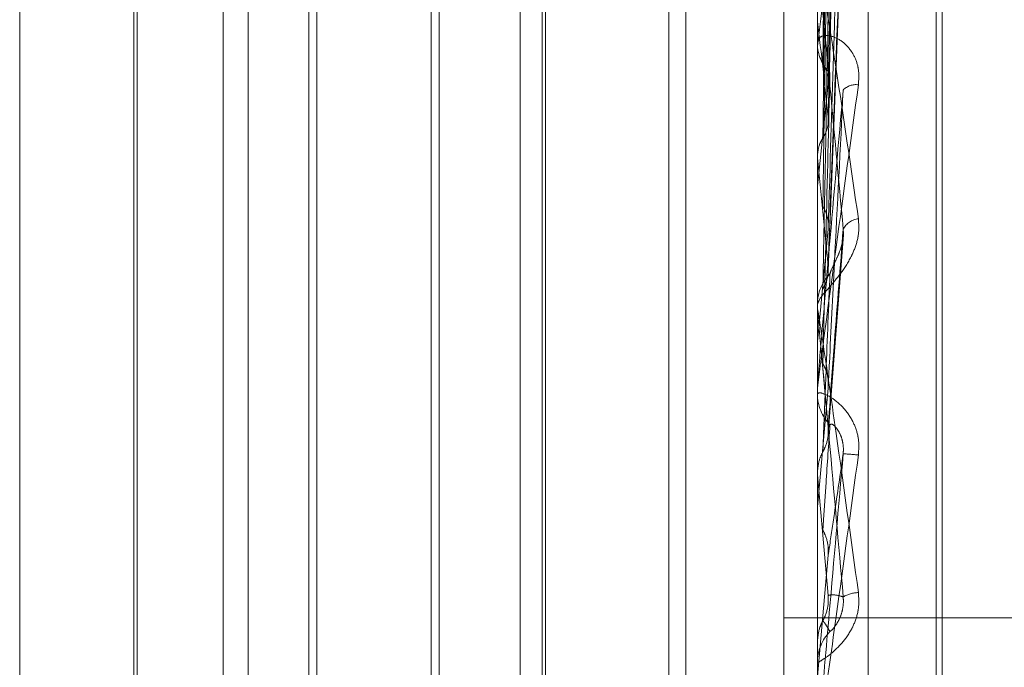
# Model space of a CAD drawing. Units: inches. Extents: x 0 to 23.4, y 0 to 16.5.
# Drawn here: x 11.7 to 11.7, y 6.8 to 6.8 of the extents above; entities that cross this region are included whole.
import ezdxf

# ---------------------------------------------------------------- set-up
doc = ezdxf.new("R2010")
doc.units = ezdxf.units.IN
doc.header["$MEASUREMENT"] = 0
doc.linetypes.add('HIDDEN', pattern=[0.07500000000000001, 0.05, -0.025])

msp = doc.modelspace()

# ---------------------------------------------------------------- linework, layer by layer
at = {"color": 7, "linetype": 'HIDDEN', "lineweight": 0}
for p, q in [((11.7265114388, 5.0863661767), (11.7265114388, 11.5319568132)), ((11.7324781053, 11.4758281616), (11.7324781053, 5.1424948283)), ((11.7339225498, 11.4758281616), (11.7339225498, 5.1424948283)), ((11.7351648667, 6.7709030643), (11.7351648667, 6.85600804)), ((11.7344160758, 6.8558418542), (11.7344160758, 6.7707368785)), ((11.736165857, 6.7798014875), (11.736165857, 6.8386876437)), ((11.736252983, 6.7796353463), (11.736252983, 6.8385215025)), ((11.7345723547, 6.8164207198), (11.7347862569, 6.8247280969)), ((11.7344185727, 6.8235126321), (11.7344185727, 6.8159286638)), ((11.7322288492, 6.7974391797), (11.7322288492, 6.8232599903)), ((11.7226727252, 6.8222848546), (11.7226727252, 6.8100525625)), ((11.7256671694, 6.7960381354), (11.7256671694, 6.8222848546)), ((11.7260369417, 6.7960381354), (11.7260369417, 6.8222848546)), ((11.7270471784, 6.8222848546), (11.7270471784, 6.8100525625)), ((11.7300416226, 6.7960381354), (11.7300416226, 6.8222848546)), ((11.7304113949, 6.7960381354), (11.7304113949, 6.8222848546)), ((11.7303618548, 6.7965927938), (11.7303618548, 6.8217301961)), ((11.7288464997, 6.8202148411), (11.7288464997, 6.798133658)), ((11.7244043735, 6.820097628), (11.7244043735, 6.7982506007)), ((11.7269299652, 6.798225362), (11.7269299652, 6.820097628)), ((11.7287292866, 6.820097628), (11.7287292866, 6.7982506007)), ((11.7345762407, 6.8142690416), (11.7347997202, 6.8200490416)), ((11.7243548334, 6.8098547379), (11.7243548334, 6.8193713576)), ((11.7344185727, 6.8187522516), (11.7344185727, 6.8136784275)), ((11.7344185727, 6.817934317), (11.7344167003, 6.8179555424)), ((11.7344160758, 6.8176833752), (11.7344160758, 6.8176158274)), ((11.7344185727, 6.817573779), (11.7344167003, 6.8175518331)), ((11.7344160758, 6.8159785018), (11.7344162248, 6.815966556)), ((11.7344185727, 6.8159286638), (11.7344167003, 6.8159531241)), ((11.7344185727, 6.8155155176), (11.7344167003, 6.8154905072)), ((11.7344185727, 6.8152810709), (11.7344185727, 6.8137778818)), ((11.7345750059, 6.8118659857), (11.734798167, 6.8147946098)), ((11.7344160758, 6.8137016655), (11.7344160758, 6.8137716376)), ((11.7344160758, 6.8137326834), (11.7344162248, 6.8137195771)), ((11.7344185727, 6.8136784275), (11.7344167003, 6.8137052385)), ((11.7344185727, 6.8136452361), (11.7344185727, 6.8112649374)), ((11.7344185727, 6.8132276052), (11.7344167003, 6.8132004343)), ((11.7344160758, 6.8125258969), (11.7344160758, 6.8124554673)), ((11.7344185727, 6.8120447352), (11.7344185727, 6.810792733)), ((11.7344167003, 6.8112931303), (11.7344160758, 6.8112931034)), ((11.7344185727, 6.8112649374), (11.7344167003, 6.8112931303)), ((11.7344167003, 6.8107643836), (11.7344160758, 6.8107644106)), ((11.7344160758, 6.8107361856), (11.7344162248, 6.8107500709)), ((11.7344185727, 6.810792733), (11.7344167003, 6.8107643836)), ((11.7226727252, 6.8100525625), (11.7226727252, 6.7960381354)), ((11.7270471784, 6.8100525625), (11.7270471784, 6.7960381354)), ((11.7344185727, 6.8082989036), (11.7345741371, 6.8100814572)), ((11.7243548334, 6.7989516324), (11.7243548334, 6.8098547379)), ((11.7408669942, 6.809161495), (11.7339225498, 6.809161495)), ((11.7344160758, 6.8088325911), (11.7344160758, 6.8088325435)), ((11.7344160758, 6.8088039519), (11.7344167003, 6.8088039792)), ((11.7344185727, 6.8087754235), (11.7344167003, 6.8088039792)), ((11.7344160758, 6.8084333342), (11.7344160758, 6.8085042531))]:
    msp.add_line(p, q, dxfattribs=at)
for centre, radius, start, end in [((11.8231587523, 6.8074980433), 0.0893103573666715, 172.6907565516, 173.5222652169), ((11.6247839852, 6.805077603), 0.1103858590240011, 5.9551511798, 6.6884578291), ((11.7350272084, 6.8176183752), 0.0006111379110889, 180.2388650349, 225.8084194402), ((11.9189575019, 6.7970946475), 0.1854560456059931, 173.8345902381, 174.2995584862), ((11.7349807785, 6.8167528097), 0.0002534550089986, 81.0926195975, 136.7927748266), ((11.530029633, 6.7950879035), 0.205448718516511, 5.3775076818, 5.8221099702), ((11.7350515623, 6.8147467067), 0.000287743351497, 96.2928125037, 152.6258477475), ((12.1230805829, 6.7774856442), 0.3903019932642388, 174.5020304284, 174.7457695767), ((11.735057948, 6.813770855), 0.0006418726669403, 135.3630394594, 179.9301414493), ((11.735054991, 6.8137016667), 0.0006389152561176, 180.0001033416, 185.0671016405), ((11.3511866174, 6.7779865654), 0.3848904266930864, 5.0649661248, 5.3208270292), ((11.7350656672, 6.8124558244), 0.0006495915775319, 180.0315044784, 224.3567328114), ((12.8940898692, 6.7085524459), 1.164169486051482, 174.8752106934, 174.961649958), ((11.7345163328, 6.8061562493), 0.00542515674532, 84.6727920087, 87.0446697685), ((10.8239645659, 6.7305741694), 0.9140227012862547, 4.9530281527, 5.0647175672), ((11.7350349503, 6.8090482415), 0.0004846104823831, 91.7651533421, 119.5376376593), ((11.735072044, 6.8085042423), 0.0006559682027622, 135.8707914629, 179.9990583801)]:
    msp.add_arc(centre, radius, start, end, dxfattribs=at)
for points, knots in [([(11.73449637337317, 6.817307217643572), (11.7344994150829, 6.81758067241147), (11.73451462363492, 6.81894794655388), (11.73454920045336, 6.822006195454606), (11.73458157148412, 6.824797659921019), (11.7346012087264, 6.826491046344811)], [0, 0, 0, 0, 0.0895371415803348, 0.4476858070865025, 1, 1, 1, 1]), ([(11.7345741371282, 6.817012469831228), (11.73458021902818, 6.817281634048999), (11.73461062857036, 6.818627457008509), (11.73468371914571, 6.821817140624458), (11.73475263312121, 6.824754967068479), (11.73479603962109, 6.826605401066511)], [0, 0, 0, 0, 0.0846963374236214, 0.4234822757481091, 1, 1, 1, 1]), ([(11.7345741371282, 6.816530131429392), (11.73458021902819, 6.816767912256357), (11.73461062857037, 6.817956818043725), (11.73468371914571, 6.82075179641877), (11.73475263312121, 6.823290368835123), (11.73479603962109, 6.824889326702512)], [0, 0, 0, 0, 0.0846963374238948, 0.4234822757476797, 1, 1, 1, 1]), ([(11.73449637337317, 6.816220944283151), (11.7344994150829, 6.816454153754097), (11.73451462363492, 6.817620201367164), (11.73454920045336, 6.820220303627057), (11.73458157148412, 6.822579933552755), (11.73460120872639, 6.824011356137362)], [0, 0, 0, 0, 0.0895371415801321, 0.4476858070869069, 1, 1, 1, 1]), ([(11.7345741371282, 6.814880664679682), (11.73458021902818, 6.815079715018334), (11.73461062857037, 6.816074968094975), (11.73468371914571, 6.818438345842143), (11.73475263312121, 6.820622263890533), (11.73479603962109, 6.821997837391098)], [0, 0, 0, 0, 0.084696337423248, 0.4234822757476496, 0.9999999999999999, 0.9999999999999999, 0.9999999999999999, 0.9999999999999999]), ([(11.7344162248166, 6.817541700443082), (11.73441619958189, 6.817820386641204), (11.73441611578239, 6.818745848303095), (11.73441607657304, 6.819699075777183), (11.73441607579652, 6.820373633205839), (11.73441607576423, 6.820401680128137)], [0, 0, 0, 0, 0.2922709278850646, 0.9705738585750607, 1, 1, 1, 1]), ([(11.73449637337317, 6.815212699466481), (11.73449941555905, 6.815416601545765), (11.73451462649185, 6.816436112168069), (11.73454064300423, 6.818156316065829), (11.73456424114314, 6.819678281489749), (11.73457512073051, 6.820379962069703)], [0, 0, 0, 0, 0.1187416391736622, 0.5937083274061072, 1, 1, 1, 1]), ([(11.7345741371282, 6.814342040329437), (11.73458021902819, 6.814506045027068), (11.73461062857036, 6.81532606965503), (11.73468371914572, 6.817248682468056), (11.73475263312121, 6.818986755979886), (11.73479603962109, 6.820081507619798)], [0, 0, 0, 0, 0.0846963374238036, 0.4234822757480193, 0.9999999999999999, 0.9999999999999999, 0.9999999999999999, 0.9999999999999999]), ([(11.73449637337317, 6.813999664633014), (11.7344994150829, 6.814158620761058), (11.73451462363492, 6.814953401577363), (11.73454920045336, 6.816723746286437), (11.73458157148412, 6.81832714313575), (11.7346012087264, 6.8192998119586)], [0, 0, 0, 0, 0.0895371415800473, 0.4476858070864331, 1, 1, 1, 1]), ([(11.73441607576423, 6.818805903223137), (11.73441629773798, 6.81881162320368), (11.73441677714199, 6.818823976834038), (11.73442144148089, 6.81882026707619), (11.73443766182946, 6.818763480158574), (11.73452458242032, 6.818307116992621), (11.73472679706754, 6.817034364075632), (11.73491093806558, 6.815777362053336), (11.7350200228676, 6.81503271627542)], [0, 0, 0, 0, 0.013221641098779, 0.0285552137119379, 0.0542426430610745, 0.1337588501406489, 0.4868402727614572, 1, 1, 1, 1]), ([(11.7347960396211, 6.814879010828493), (11.73472778092996, 6.81562139254838), (11.73461325770307, 6.81686694749145), (11.73448913655774, 6.818141886488038), (11.73443311989721, 6.818662860497812), (11.73442220583106, 6.818745923829053), (11.73441905688447, 6.818761919869736), (11.73441872131547, 6.818755219425902), (11.73441857268149, 6.818752251590335)], [0, 0, 0, 0, 0.5273188798740259, 0.8847263069755579, 0.9590362595963641, 0.9800473728104563, 0.9911623590753014, 1, 1, 1, 1]), ([(11.73441622481661, 6.815966555967679), (11.73441619904518, 6.816194043370618), (11.73441611350334, 6.816949131350124), (11.73441609140211, 6.817704584314347), (11.73441607595938, 6.818232439915697)], [0, 0, 0, 0, 0.3012727114095429, 1, 1, 1, 1]), ([(11.7350200228676, 6.817003207989393), (11.735024902144, 6.817084402695262), (11.73503040983867, 6.817176054737884), (11.73499975113673, 6.81733199652934), (11.73496336131546, 6.817422308822119), (11.73487653012412, 6.817558104327294), (11.73475086860333, 6.817675195832722), (11.73457928087841, 6.817739507474921), (11.7344438098104, 6.817721978848143), (11.73442543946516, 6.817651666765284), (11.73441607576423, 6.817615827410758)], [0, 0, 0, 0, 0.1194461009589428, 0.1348299623646376, 0.2536738278688033, 0.2817546550339105, 0.4371652095505654, 0.6109336935307008, 0.8016857882122571, 1, 1, 1, 1]), ([(11.7344162248166, 6.815478531369909), (11.73441619904518, 6.815688370606679), (11.73441611350334, 6.81638487987844), (11.73441609140212, 6.81708101415963), (11.73441607595938, 6.817567422178474)], [0, 0, 0, 0, 0.3012727113327847, 1, 1, 1, 1]), ([(11.73449637337317, 6.817307217643572), (11.73450828073624, 6.817288305606801), (11.73455287459406, 6.817217478785338), (11.73458018319034, 6.817115240256018), (11.7345754349796, 6.817034530593483), (11.7345741371282, 6.817012469831228)], [0, 0, 0, 0, 0.2093091832188787, 0.7838766564286964, 1, 1, 1, 1]), ([(11.73449637337317, 6.812899474993017), (11.7344994150829, 6.813026446438347), (11.73451462363492, 6.813661303805648), (11.73454920045336, 6.815084487666932), (11.73458157148413, 6.816388891012707), (11.7346012087264, 6.817180181370674)], [0, 0, 0, 0, 0.089537141580221, 0.4476858070867943, 1, 1, 1, 1]), ([(11.73441607576423, 6.812525896889237), (11.73441629773798, 6.812530002871505), (11.73441677714199, 6.812538870696631), (11.7344214414809, 6.812581695031175), (11.73443766182946, 6.812715478120207), (11.73452458242032, 6.813381834215077), (11.73472679706754, 6.814873379026924), (11.73491093806558, 6.816210876718918), (11.7350200228676, 6.817003207989393)], [0, 0, 0, 0, 0.0132216410977898, 0.0285552137115675, 0.0542426430598048, 0.1337588501396565, 0.4868402727605659, 1, 1, 1, 1]), ([(11.7347960396211, 6.816926334856216), (11.73472778092996, 6.816155658155571), (11.73461325770307, 6.814862630393324), (11.73448913655774, 6.813434777807361), (11.73443311989721, 6.812771182891805), (11.73442220583106, 6.812635385048118), (11.73441905688448, 6.812593392936488), (11.73441872131547, 6.812585952918284), (11.73441857268149, 6.81258265750216)], [0, 0, 0, 0, 0.5273188798740736, 0.8847263069752116, 0.9590362595957741, 0.9800473728102365, 0.9911623590752217, 1, 1, 1, 1]), ([(11.7345741371282, 6.812542153834067), (11.73458021902819, 6.81266389609574), (11.73461062857037, 6.813272608250204), (11.73468371914572, 6.814724261499099), (11.73475263312121, 6.816075338663448), (11.7347960396211, 6.816926334856216)], [0, 0, 0, 0, 0.0846963374232921, 0.4234822757477716, 1, 1, 1, 1]), ([(11.73449637337317, 6.816220944283152), (11.73450828073625, 6.816241007298206), (11.73455287459407, 6.816316144609044), (11.73458018319034, 6.816423624317102), (11.7345754349796, 6.816507268547514), (11.7345741371282, 6.816530131429392)], [0, 0, 0, 0, 0.2093091831996805, 0.7838766564238314, 0.9999999999999999, 0.9999999999999999, 0.9999999999999999, 0.9999999999999999]), ([(11.73441622481661, 6.815966555967679), (11.73442330693326, 6.816025489157712), (11.73443405940698, 6.816114964890423), (11.73448051556347, 6.816193974389483), (11.73449637337317, 6.816220944283151)], [0, 0, 0, 0, 0.6586499852811619, 1, 1, 1, 1]), ([(11.73441622481661, 6.813719577145287), (11.73441619958189, 6.813872243135918), (11.73441611578239, 6.814379216650773), (11.73441607657304, 6.814901916454001), (11.73441607579651, 6.815271930587839), (11.73441607576423, 6.815287315130684)], [0, 0, 0, 0, 0.2922709278861945, 0.9705738585733426, 1, 1, 1, 1]), ([(11.73449637337317, 6.815212699466481), (11.73450828073624, 6.81519135000895), (11.73455287459407, 6.815111394886439), (11.73458018319034, 6.81499617611629), (11.7345754349796, 6.814905460435325), (11.7345741371282, 6.814880664679682)], [0, 0, 0, 0, 0.2093091831966591, 0.7838766564429707, 1, 1, 1, 1]), ([(11.7350200228676, 6.81503271627542), (11.735024902144, 6.814952072745933), (11.73503040983867, 6.814861042867533), (11.73499975113673, 6.814688985673679), (11.73496336131546, 6.814580978187846), (11.73487653012411, 6.814399957814175), (11.73475086860333, 6.814211497017439), (11.73457928087841, 6.814011325941964), (11.7344438098104, 6.813856912875197), (11.73442543946516, 6.813800428657301), (11.73441607576423, 6.813771637618439)], [0, 0, 0, 0, 0.1194461009597006, 0.1348299623649613, 0.253673827868821, 0.2817546550321152, 0.4371652095489593, 0.6109336935261416, 0.8016857882124364, 1, 1, 1, 1]), ([(11.7345741371282, 6.811966710822808), (11.73458021902818, 6.812051011834021), (11.73461062857036, 6.812472517475969), (11.73468371914571, 6.81345327649059), (11.73475263312121, 6.814328032592671), (11.7347960396211, 6.814879010828493)], [0, 0, 0, 0, 0.0846963374234398, 0.4234822757474581, 1, 1, 1, 1]), ([(11.73460120872642, 6.814221842589171), (11.73461217611656, 6.814258680788062), (11.73462710859736, 6.814308837269313), (11.73470261084575, 6.814452220606554), (11.73475217974127, 6.814564872710724), (11.73478753990983, 6.814690145046855), (11.73480085560208, 6.814794418320001), (11.73479740087253, 6.814855100502873), (11.7347960396211, 6.814879010828499)], [0, 0, 0, 0, 0.4235571565840492, 0.5766877106346351, 0.7311347586973889, 0.8323151788334189, 0.9339279095270795, 1, 1, 1, 1]), ([(11.7344162248166, 6.813187048142753), (11.73441619904518, 6.813320454898821), (11.73441611350334, 6.813763265518671), (11.73441609140211, 6.81420566913802), (11.73441607595938, 6.814514788619444)], [0, 0, 0, 0, 0.3012727113744079, 1, 1, 1, 1]), ([(11.73449637337317, 6.813999664633014), (11.73450828073625, 6.814021838378044), (11.73455287459407, 6.814104880511447), (11.73458018319034, 6.814223852817332), (11.7345754349796, 6.81431667012579), (11.7345741371282, 6.814342040329437)], [0, 0, 0, 0, 0.2093091832025663, 0.7838766564393371, 1, 1, 1, 1]), ([(11.73449637337317, 6.811603520925922), (11.7344994150829, 6.811682478622439), (11.73451462363492, 6.812077267192493), (11.73454920045336, 6.812953869480373), (11.73458157148412, 6.813743082313562), (11.7346012087264, 6.814221842589137)], [0, 0, 0, 0, 0.0895371415801561, 0.4476858070868278, 1, 1, 1, 1]), ([(11.73441607576423, 6.813701665501266), (11.73441629773798, 6.81370348652744), (11.73441677714199, 6.813707419457642), (11.73442144148089, 6.813687451782851), (11.73443766182946, 6.813597283847103), (11.73452458242032, 6.813041486507458), (11.73472679706754, 6.811642936631342), (11.73491093806558, 6.810317693618464), (11.73502002286759, 6.809532621998254)], [0, 0, 0, 0, 0.013221641097944, 0.0285552137126396, 0.0542426430601584, 0.1337588501397377, 0.4868402727616096, 1, 1, 1, 1]), ([(11.73479603962109, 6.809469868117612), (11.73472778092996, 6.810244604209606), (11.73461325770307, 6.81154444274699), (11.73448913655774, 6.812918031293587), (11.73443311989721, 6.813512413090407), (11.73442220583106, 6.81361956872908), (11.73441905688447, 6.813646746695061), (11.73441872131547, 6.813645699831891), (11.73441857268149, 6.813645236143541)], [0, 0, 0, 0, 0.5273188798739563, 0.884726306975984, 0.9590362595960487, 0.9800473728107215, 0.9911623590755179, 1, 1, 1, 1]), ([(11.73449637337317, 6.812899474993017), (11.73450828073625, 6.812876459739748), (11.73455287459407, 6.812790266102639), (11.73458018319034, 6.812666231398206), (11.7345754349796, 6.812568788399887), (11.7345741371282, 6.812542153834067)], [0, 0, 0, 0, 0.2093091831970263, 0.7838766564318177, 1, 1, 1, 1]), ([(11.7350200228676, 6.811557973289982), (11.735024902144, 6.811641200861025), (11.73503040983867, 6.811735147588307), (11.73499975113673, 6.811902086676369), (11.73496336131546, 6.81200222157052), (11.73487653012412, 6.812160475932544), (11.73475086860333, 6.812310303422316), (11.73457928087841, 6.812432516576423), (11.7344438098104, 6.812485513247359), (11.73442543946516, 6.812465611530798), (11.73441607576423, 6.812455467261898)], [0, 0, 0, 0, 0.1194461009596605, 0.1348299623652893, 0.2536738278693997, 0.28175465503271, 0.4371652095507427, 0.6109336935272948, 0.8016857882121465, 1, 1, 1, 1]), ([(11.7344162248166, 6.811307857357509), (11.73441619958189, 6.811380182657914), (11.73441611578239, 6.811620360654385), (11.73441607657304, 6.81186819480849), (11.73441607579651, 6.812043682947591), (11.73441607576423, 6.812050979438584)], [0, 0, 0, 0, 0.2922709278849722, 0.9705738585722233, 1, 1, 1, 1]), ([(11.73449637337317, 6.810451150182703), (11.7344994150829, 6.81049660618892), (11.73451462363492, 6.810723886270359), (11.73454920045336, 6.811236862152733), (11.73458157148413, 6.811712900462751), (11.7346012087264, 6.812001679639806)], [0, 0, 0, 0, 0.0895371415800797, 0.4476858070866017, 1, 1, 1, 1]), ([(11.73460120872642, 6.812001679639772), (11.73461217611656, 6.812010936425304), (11.73462710859736, 6.812023539858806), (11.73470261084575, 6.811950229143484), (11.73475217974128, 6.811870335908419), (11.73478753990983, 6.811762577649104), (11.73480085560208, 6.811662999929239), (11.73479740087253, 6.811599292949704), (11.7347960396211, 6.811574190777148)], [0, 0, 0, 0, 0.4235571565766842, 0.5766877106317778, 0.7311347586977357, 0.8323151788341081, 0.9339279095257615, 1, 1, 1, 1]), ([(11.73449637337317, 6.811603520925921), (11.73450828073624, 6.811627003984006), (11.73455287459406, 6.811714949580913), (11.73458018319034, 6.8118411145155), (11.7345754349796, 6.811939750242651), (11.7345741371282, 6.811966710822808)], [0, 0, 0, 0, 0.2093091831999204, 0.783876656436204, 1, 1, 1, 1]), ([(11.73441607576423, 6.807246820322154), (11.73441629773798, 6.807246982415451), (11.73441677714199, 6.807247332493682), (11.7344214414809, 6.807275194446121), (11.73443766182946, 6.807380902091268), (11.73452458242032, 6.807979081136821), (11.73472679706754, 6.809421788565223), (11.73491093806558, 6.810763277571798), (11.7350200228676, 6.811557973289982)], [0, 0, 0, 0, 0.0132216410980542, 0.0285552137109076, 0.0542426430610857, 0.1337588501395963, 0.4868402727607449, 1, 1, 1, 1]), ([(11.7344162248166, 6.811307857357509), (11.73442330693326, 6.811376071693549), (11.73443405940698, 6.811479638591845), (11.73448051556347, 6.81157199504819), (11.73449637337317, 6.811603520925922)], [0, 0, 0, 0, 0.6586499852847381, 1, 1, 1, 1]), ([(11.7347960396211, 6.811574190777143), (11.73472778092996, 6.810793744066414), (11.73461325770307, 6.809484324353737), (11.73448913655774, 6.808079874107184), (11.73443311989721, 6.807456707925473), (11.73442220583106, 6.807338909173224), (11.73441905688447, 6.807306484564691), (11.73441872131547, 6.807304677536992), (11.73441857268149, 6.807303877148062)], [0, 0, 0, 0, 0.5273188798745075, 0.8847263069762449, 0.9590362595971373, 0.9800473728122362, 0.9911623590758665, 1, 1, 1, 1]), ([(11.7345741371282, 6.810081457169275), (11.73458021902819, 6.810121491271437), (11.73461062857036, 6.810321662060478), (11.73468371914571, 6.810809124280428), (11.73475263312121, 6.811278529111824), (11.7347960396211, 6.811574190777143)], [0, 0, 0, 0, 0.0846963374233193, 0.4234822757481604, 1, 1, 1, 1]), ([(11.7344162248166, 6.810750070935855), (11.73441619904518, 6.810802223543466), (11.73441611350334, 6.810975331181987), (11.73441609140211, 6.811148014520132), (11.73441607595938, 6.81126867308079)], [0, 0, 0, 0, 0.3012727113329234, 1, 1, 1, 1]), ([(11.73449637337317, 6.810451150182703), (11.73450828073624, 6.810427300964913), (11.73455287459407, 6.810337984075829), (11.73458018319034, 6.810209616374496), (11.7345754349796, 6.810108967902668), (11.7345741371282, 6.810081457169275)], [0, 0, 0, 0, 0.209309183201873, 0.7838766564335464, 1, 1, 1, 1]), ([(11.73502002286759, 6.809532621998254), (11.73502490214399, 6.809449505668077), (11.73503040983866, 6.809355684508748), (11.73499975113673, 6.809185492938564), (11.73496336131546, 6.809081786721929), (11.73487653012412, 6.808914404876034), (11.73475086860332, 6.808750173318784), (11.73457928087841, 6.808600540410257), (11.7344438098104, 6.808512841702788), (11.73442543946516, 6.808507152826589), (11.73441607576423, 6.808504253102351)], [0, 0, 0, 0, 0.1194461009597454, 0.134829962364289, 0.2536738278693912, 0.2817546550341715, 0.4371652095489131, 0.6109336935283597, 0.8016857882107002, 1, 1, 1, 1]), ([(11.73449637337317, 6.809119116038537), (11.73450828073624, 6.809143059670774), (11.73455287459407, 6.809232730148166), (11.73458018319034, 6.809361527782011), (11.7345754349796, 6.809462416975673), (11.7345741371282, 6.809489993506727)], [0, 0, 0, 0, 0.2093091831979475, 0.7838766564341254, 1, 1, 1, 1]), ([(11.7345741371282, 6.809489993506727), (11.73458021902818, 6.809491543973334), (11.73461062857036, 6.809499296317148), (11.73468371914571, 6.809502754347236), (11.73475263312121, 6.809482577074884), (11.73479603962109, 6.809469868117612)], [0, 0, 0, 0, 0.0846963374229603, 0.4234822757478873, 1, 1, 1, 1]), ([(11.73460120872642, 6.808960979072536), (11.73461217611655, 6.808967190052438), (11.73462710859736, 6.808975646516281), (11.73470261084575, 6.809073269585202), (11.73475217974127, 6.80916494573983), (11.73478753990983, 6.809279598010177), (11.73480085560208, 6.809381670033678), (11.73479740087253, 6.809444938665299), (11.73479603962109, 6.80946986811761)], [0, 0, 0, 0, 0.4235571565810896, 0.576687710632941, 0.7311347586966103, 0.8323151788338669, 0.9339279095272138, 1, 1, 1, 1]), ([(11.7344162248166, 6.808818562441143), (11.73442330693326, 6.808887781902133), (11.73443405940698, 6.808992874838497), (11.73448051556347, 6.809086989870856), (11.73449637337317, 6.809119116038537)], [0, 0, 0, 0, 0.6586499852844419, 1, 1, 1, 1]), ([(11.73449637337317, 6.809119116038537), (11.7344994150829, 6.809115221566654), (11.73451462363492, 6.809095749202924), (11.73454920045336, 6.809046926378969), (11.73458157148412, 6.80899343098796), (11.73460120872639, 6.808960979072502)], [0, 0, 0, 0, 0.0895371415803361, 0.4476858070866839, 1, 1, 1, 1]), ([(11.7344162248166, 6.808818562441143), (11.73441619904518, 6.808807931234393), (11.73441611350334, 6.808772643581885), (11.73441609140211, 6.808737783146504), (11.73441607595938, 6.80871342520901)], [0, 0, 0, 0, 0.3012727113563398, 1, 1, 1, 1])]:
    msp.add_open_spline(points, degree=3, knots=knots, dxfattribs=at)

doc.saveas('drawing.dxf')
